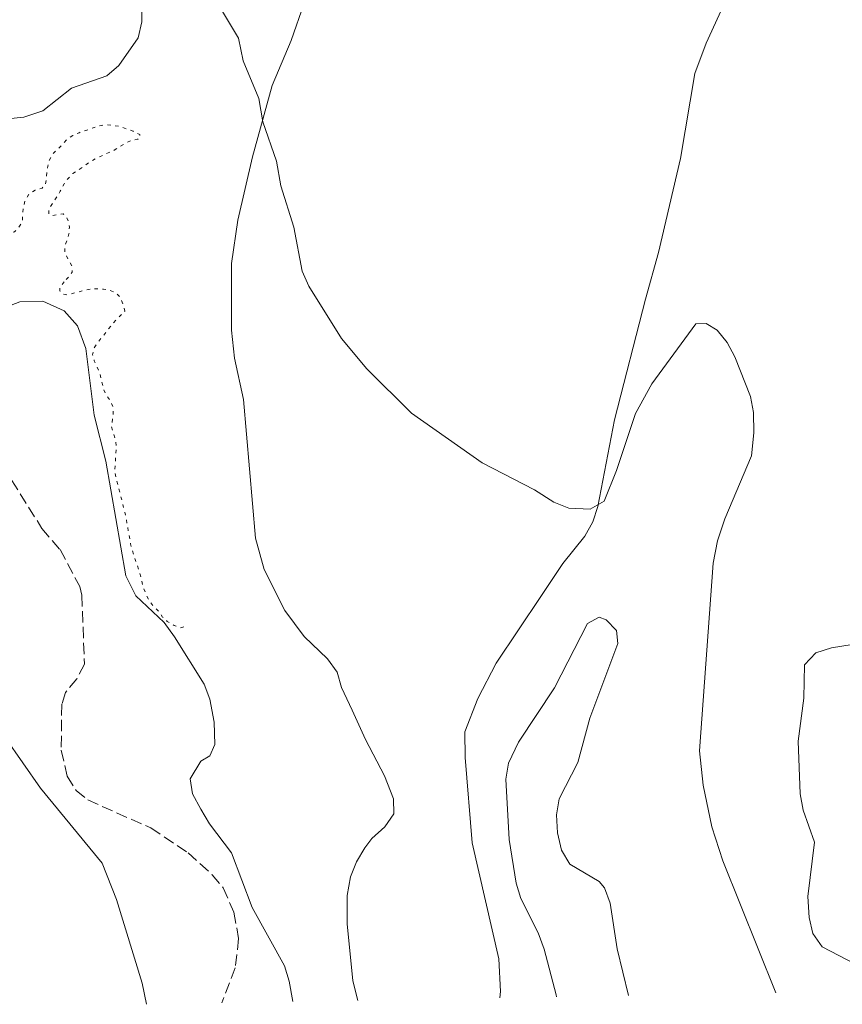
# Model space of a CAD drawing. Units: metres. Extents: x 628768 to 632245, y 4683347 to 4685727.
# Drawn here: x 629029 to 629155, y 4683355 to 4683506 of the extents above; entities that cross this region are included whole.
import ezdxf

# ---------------------------------------------------------------- set-up
doc = ezdxf.new("R2010")
doc.units = ezdxf.units.M
doc.header["$MEASUREMENT"] = 0
doc.linetypes.add('DGN Style 3', pattern=[2.435890702152634, 1.739921930109024, -0.6959687720436097])
doc.linetypes.add('DGN Style 5', pattern=[1.217945351076317, 0.5219765790327072, -0.6959687720436097])
for name, color, linetype, lineweight in [('Barranco lineal', 142, 'DGN Style 3', 13), ('Curva de nivel auxiliar', 30, 'DGN Style 5', 0), ('Curva de nivel intermedia', 30, 'Continuous', 0), ('Línea de cambio de uso (parcela vista)', 92, 'Continuous', 0)]:
    doc.layers.add(name, color=color, linetype=linetype, lineweight=lineweight)

msp = doc.modelspace()

# ---------------------------------------------------------------- linework, layer by layer
at = {"layer": 'Barranco lineal', "color": 142, "linetype": 'DGN Style 3', "lineweight": 13}
msp.add_polyline3d([(629026.4299999997, 4683437.350000001, 357.9199999999983), (629032.3899999997, 4683427.91, 357.8500000000058), (629035.1699999999, 4683424.65, 357.9199999999983), (629038.1900000004, 4683418.99, 357.8099999999977), (629038.5199999996, 4683417.630000001, 357.7899999999936), (629038.9199999999, 4683407.01, 357.8500000000058), (629037.7599999999, 4683404.800000001, 357.8500000000058), (629035.9900000002, 4683402.67, 357.8500000000058), (629035.4400000004, 4683400.880000001, 357.8500000000058), (629035.3499999996, 4683393.82, 357.8500000000058), (629036.2699999996, 4683389.800000001, 357.8699999999953), (629037.6500000004, 4683387.609999999, 357.8999999999942), (629039.4199999999, 4683386.15, 357.9199999999983), (629049.1299999999, 4683381.84, 357.7899999999936), (629054.8899999997, 4683378, 357.6499999999942), (629058.5700000003, 4683374.630000001, 357.6499999999942), (629060.25, 4683372.619999999, 357.6000000000058), (629061.9100000003, 4683368.880000001, 357.5899999999965), (629062.6299999999, 4683364.82, 357.5899999999965), (629062.1200000001, 4683360.310000001, 357.6499999999942), (629060.0199999996, 4683354.930000001, 357.6000000000058)], dxfattribs=at)
at = {"layer": 'Curva de nivel auxiliar', "color": 30, "linetype": 'DGN Style 5', "lineweight": 0, "elevation": 362.5, "flags": 128}
for points in [[(629012.1400000011, 4683479.75), (629009.4000000008, 4683482.02), (629008.6100000017, 4683482.940000001), (629007.8899999999, 4683483.930000001), (629007.4699999995, 4683484.829999999), (629007.0800000007, 4683486.310000001), (629006.2600000004, 4683488.850000001), (629006.1700000009, 4683489.849999999), (629005.980000001, 4683490.84), (629005.6100000021, 4683492.039999999), (629005.1600000006, 4683492.989999999), (629003.8399999996, 4683494.919999998), (629003.3600000013, 4683495.92), (629003.1900000013, 4683496.999999999), (629003.3700000002, 4683497.980000001), (629003.7300000001, 4683499.029999999), (629004.4600000011, 4683500.039999999), (629005.2900000003, 4683500.819999999), (629006.2100000011, 4683501.230000001), (629007.140000001, 4683501.239999999), (629007.8400000005, 4683500.869999998), (629008.4400000018, 4683500.07), (629008.9900000016, 4683499.17), (629009.5900000008, 4683497.88), (629010.790000001, 4683495.890000001), (629012.2100000004, 4683494.429999999), (629013.3800000015, 4683493.460000001), (629014.0499999999, 4683492.720000002), (629015.6700000004, 4683490.640000001), (629016.530000001, 4683489.8), (629017.4299999995, 4683489.359999999), (629018.450000001, 4683489.17), (629019.7100000017, 4683489.09), (629022.0400000007, 4683488.81), (629023.050000001, 4683488.83), (629023.9900000021, 4683488.51), (629024.5300000008, 4683487.929999999), (629025, 4683487.039999999), (629025.6700000007, 4683484.769999999), (629025.6900000008, 4683483.539999999), (629025.5099999997, 4683482.550000001), (629025.0600000004, 4683481.539999999), (629024.2699999993, 4683480.42), (629023.7500000006, 4683479.33), (629023.5499999995, 4683478.349999999), (629023.4199999998, 4683476.069999999), (629023.7400000016, 4683475.230000001), (629024.3699999999, 4683474.619999998), (629025.3900000012, 4683474.09), (629026.3300000001, 4683473.489999999), (629027.3400000003, 4683473.279999999), (629028.1800000007, 4683473.519999999), (629028.790000001, 4683474.149999999), (629029.360000001, 4683474.989999999), (629029.5100000007, 4683477.180000001), (629029.8000000013, 4683478.349999999), (629030.320000002, 4683479.199999998), (629030.4800000007, 4683479.359999999), (629031.3200000012, 4683479.92), (629032.4000000008, 4683480.249999999), (629032.9300000005, 4683480.800000001), (629033.0700000012, 4683481.57), (629033.1300000016, 4683482.660000001), (629033.2900000004, 4683483.640000001), (629033.4900000015, 4683484.439999999), (629033.9200000007, 4683485.350000001), (629035.4699999996, 4683486.880000001), (629036.29, 4683487.819999999), (629037.1399999993, 4683488.34), (629038.1299999995, 4683488.77), (629041.0800000001, 4683489.8), (629042.1900000009, 4683490.01), (629044.3800000013, 4683489.730000001), (629046.4000000019, 4683488.99), (629047.4200000011, 4683488.470000001), (629047.5000000016, 4683488.01), (629047.1200000016, 4683487.769999998), (629046.2000000008, 4683487.599999998), (629045.2799999998, 4683487.199999998), (629043.5099999995, 4683486.08), (629040.6700000009, 4683484.8), (629039.8000000014, 4683484.319999999), (629038.8800000006, 4683483.630000001), (629037.1600000017, 4683482.490000002), (629036.4599999998, 4683481.78), (629035.7800000004, 4683480.92), (629035.2100000004, 4683479.789999999), (629033.4600000002, 4683477.019999999), (629033.4700000014, 4683476.239999999), (629033.9400000008, 4683476.02), (629035.6399999995, 4683476.279999999), (629036.0300000008, 4683475.98), (629036.4300000007, 4683475.210000001), (629036.6000000007, 4683474.23), (629036.5400000003, 4683473.21), (629035.8800000009, 4683471.179999999), (629035.9400000013, 4683470.180000001), (629037.0099999997, 4683468.179999999), (629037.030000002, 4683467.329999999), (629036.650000002, 4683466.71), (629035.8200000006, 4683465.84)], [(629035.8200000006, 4683465.84), (629035.1299999999, 4683464.980000001), (629035.1400000011, 4683464.439999999), (629035.5400000013, 4683463.979999999), (629036.2400000008, 4683463.840000001), (629039.5500000011, 4683464.67), (629040.7800000005, 4683464.769999998), (629041.8700000013, 4683464.71), (629042.8500000002, 4683464.52), (629043.8899999995, 4683464.050000001), (629044.4400000017, 4683463.359999999), (629044.9300000012, 4683462.279999998), (629045.11, 4683461.300000002), (629043.730000001, 4683459.940000001), (629041.0000000017, 4683456.569999999), (629040.4000000005, 4683455.630000001), (629040.1800000014, 4683454.619999998), (629040.4299999995, 4683453.699999999), (629041.3200000013, 4683451.699999999), (629041.820000002, 4683449.470000001), (629042.22, 4683448.55), (629042.8500000002, 4683447.630000001), (629043.3399999997, 4683446.560000001), (629043.350000001, 4683445.630000001), (629043.0800000004, 4683443.529999999), (629043.730000001, 4683441.380000002), (629043.8300000015, 4683440.38), (629043.5800000011, 4683436.739999999), (629043.7700000011, 4683435.76), (629045.2400000019, 4683429.96), (629046.0100000007, 4683425.560000001), (629046.25, 4683424.589999998), (629047.41, 4683421.100000001), (629047.9800000022, 4683418.869999998), (629048.3100000008, 4683417.92), (629048.76, 4683417.029999999), (629049.4300000007, 4683416.03), (629050.2900000013, 4683415.189999999), (629050.9200000014, 4683414.279999999), (629051.6600000013, 4683413.600000001), (629052.7300000021, 4683412.99), (629053.6500000006, 4683412.619999999), (629054.280000001, 4683412.789999999)]]:
    msp.add_lwpolyline(points, dxfattribs=at)
at = {"layer": 'Curva de nivel intermedia', "color": 30, "linetype": 'Continuous', "lineweight": 0, "flags": 128}
for points, elevation in [([(629018.6500000021, 4683506.32), (629018.6100000021, 4683500.12), (629019.0099999999, 4683497.649999999), (629020.2000000011, 4683494.67), (629021.7200000011, 4683492.429999999), (629023.430000001, 4683491.699999999), (629027.1100000001, 4683490.92), (629029.5900000011, 4683491.13), (629032.5199999993, 4683492.130000001), (629036.9200000003, 4683495.630000002), (629042.3400000005, 4683497.5), (629044.2100000015, 4683499.119999998), (629047.1900000009, 4683503.359999998), (629047.7600000009, 4683505.810000001), (629047.7400000008, 4683513.249999999)], 365.0000000000001), ([(629059.8399999999, 4683507.939999999), (629062.6000000003, 4683503.289999999), (629063.2999999999, 4683499.829999999), (629065.7200000006, 4683494.009999999), (629066.3600000021, 4683490.439999999), (629068.4600000009, 4683484.399999999), (629069.1400000004, 4683480.59), (629071.140000001, 4683474.23), (629072.3900000004, 4683467.460000002), (629073.4000000006, 4683465.17), (629078.440000001, 4683457.130000001), (629082.3200000012, 4683452.449999998), (629089.2100000001, 4683445.619999999), (629100.0700000009, 4683437.999999999), (629108.1399999999, 4683433.849999999), (629111.0999999993, 4683431.970000002), (629113.4200000016, 4683431.039999999), (629116.7000000007, 4683430.880000001), (629118.8200000018, 4683432.119999999), (629120.7400000019, 4683436.83), (629123.650000002, 4683445.599999999), (629126.150000001, 4683450.119999998), (629132.9400000015, 4683459.380000001), (629134.5000000016, 4683459.399999999), (629136.2200000006, 4683458.42), (629137.7300000014, 4683456.520000001), (629138.9200000005, 4683454.320000002), (629141.3200000012, 4683448.189999999), (629141.7800000015, 4683445.730000001), (629141.8200000018, 4683442.600000001), (629141.5, 4683439.05), (629137.3700000015, 4683429.380000001), (629136.2800000008, 4683426.019999999), (629135.6000000013, 4683422.57), (629133.5100000014, 4683393.680000001), (629134.0700000002, 4683388.439999999), (629135.3900000012, 4683382.010000001), (629137.0900000001, 4683376.779999998), (629145.2200000016, 4683356.509999999)], 365.0000000000001), ([(629070.9800000022, 4683355.13), (629070.4000000011, 4683358.26), (629069.6600000013, 4683360.630000001), (629064.7100000003, 4683369.599999999), (629061.5400000007, 4683378.029999999), (629058.15, 4683382.449999998), (629056.8200000002, 4683384.749999999), (629055.5599999995, 4683387.100000001), (629055.1700000005, 4683389.38), (629056.8200000002, 4683392.119999998), (629058.1800000013, 4683392.92), (629058.9900000005, 4683394.699999999), (629058.8899999999, 4683398.100000001), (629058.2199999993, 4683401.630000001), (629057.3099999997, 4683403.970000001), (629052.79, 4683411.230000001), (629051.1900000019, 4683413.42), (629046.82, 4683417.55), (629045.3, 4683420.63), (629042.230000001, 4683438.259999999), (629040.3899999993, 4683445.3), (629039.1399999999, 4683455.590000001), (629037.8600000013, 4683459.039999999), (629035.7800000004, 4683461.349999998), (629032.5199999993, 4683462.84), (629028.9699999997, 4683462.73), (629026.7200000011, 4683461.88)], 359.9999999999999), ([(629122.5600000012, 4683356.09), (629120.8400000002, 4683363.26), (629119.7300000016, 4683370.279999998), (629118.8700000009, 4683372.63), (629118.0599999997, 4683373.609999998), (629113.5300000011, 4683376.279999999), (629112.2900000006, 4683378.45), (629111.6400000001, 4683381.069999999), (629111.4900000005, 4683383.84), (629111.9199999997, 4683386.3), (629114.8000000007, 4683391.899999999), (629116.6400000004, 4683398.740000002), (629120.9100000017, 4683410.209999999), (629120.7100000005, 4683412.189999999), (629119.1200000013, 4683413.869999998), (629118.0500000007, 4683414.239999999), (629116.2800000004, 4683413.289999999), (629111.1799999997, 4683403.380000001), (629105.6600000011, 4683395.06), (629104.1400000011, 4683391.800000001), (629103.6900000018, 4683389.349999999), (629104.2199999995, 4683380.090000001), (629105.3000000013, 4683373.369999999), (629106.040000001, 4683370.98), (629108.6900000019, 4683365.720000001), (629109.6300000007, 4683363.220000001), (629111.4400000012, 4683356.16), (629111.4800000014, 4683355.890000001)], 359.9999999999999), ([(629157.4800000016, 4683360.880000001), (629152.3400000005, 4683363.559999999), (629150.9400000013, 4683365.62), (629150.3600000002, 4683368.060000001), (629150.1400000012, 4683371.3), (629151.1800000005, 4683379.659999999), (629149.4300000004, 4683384.59), (629148.97, 4683387.08), (629148.6600000014, 4683395.210000002), (629149.5199999998, 4683401.779999998), (629149.6300000015, 4683406.949999998), (629151.3900000006, 4683408.759999999), (629153.7700000011, 4683409.539999999), (629156.9600000007, 4683410.050000001)], 370.0000000000001), ([(629026.7100000001, 4683395.730000001), (629032.1399999993, 4683387.970000001), (629041.6500000021, 4683376.409999999), (629043.8600000006, 4683370.859999999), (629047.79, 4683357.970000001), (629048.4800000007, 4683354.720000001)], 359.9999999999999)]:
    msp.add_lwpolyline(points, dxfattribs=dict(at, elevation=elevation))
at = {"layer": 'Línea de cambio de uso (parcela vista)', "color": 92, "linetype": 'Continuous', "lineweight": 0}
for points in [[(629157.8300000001, 4683560.390000001, 367.070000000007), (629153.0599999997, 4683549.4, 367.4600000000065), (629149.5, 4683541.289999999, 366.9100000000035), (629143.2699999996, 4683521.730000001, 366.8699999999953), (629134.54, 4683502.550000001, 366.4499999999971), (629132.7599999999, 4683497.890000001, 366.0899999999965), (629130.5899999999, 4683484.789999999, 366.25), (629127.1699999999, 4683470.350000001, 366.25), (629125.2000000002, 4683463.16, 365.8500000000058), (629120.4100000003, 4683444.59, 365.75), (629117.8499999996, 4683431.300000001, 365.1900000000023), (629117.0899999999, 4683428.92, 365.0800000000018), (629115.8700000001, 4683426.710000001, 364.9499999999971), (629112.4600000001, 4683422.52, 364.5200000000041), (629109.0999999996, 4683417.449999999, 364.0500000000029), (629102.25, 4683407.199999999, 364.1100000000006), (629099.3899999997, 4683401.76, 364.1199999999953), (629097.3899999997, 4683396.630000001, 364.1199999999953), (629097.4500000002, 4683392.680000001, 364.0599999999977), (629098.5300000003, 4683379.539999999, 363.4499999999971), (629102.6299999999, 4683361.720000001, 362.6100000000006), (629102.9100000003, 4683356.680000001, 362.6100000000006), (629102.7999999998, 4683355.730000001, 362.6000000000058)], [(629080.9699999997, 4683355.32, 361.9700000000012), (629080.1799999997, 4683358.350000001, 362.1199999999953), (629079.3200000003, 4683367.100000001, 362.6499999999942), (629079.3200000003, 4683371.470000001, 362.7899999999936), (629079.8300000001, 4683374.310000001, 362.7899999999936), (629080.75, 4683376.640000001, 362.9900000000052), (629082.0099999999, 4683378.779999999, 363.3099999999977), (629083.1100000005, 4683380.220000001, 363.4499999999971), (629085.0899999999, 4683382.029999999, 363.3899999999995), (629086.5, 4683384.029999999, 363.5899999999965), (629086.4299999997, 4683386.34, 363.9900000000052), (629085.0700000003, 4683389.869999999, 363.9199999999983), (629082.1200000001, 4683395.449999999, 364.6499999999942), (629080.0800000001, 4683399.949999999, 364.3899999999995), (629078.4199999999, 4683403.439999999, 364.7899999999936), (629077.7699999996, 4683405.82, 364.8500000000058), (629076.29, 4683407.83, 364.7200000000012), (629072.7000000002, 4683411.300000001, 364.320000000007), (629069.7199999997, 4683415.300000001, 364.1900000000023), (629066.5499999998, 4683421.600000001, 364.3300000000018), (629065.2000000002, 4683426.390000001, 364.5), (629063.3799999999, 4683447.74, 365.1900000000023), (629061.9800000006, 4683454.100000001, 365.1199999999953), (629061.54, 4683458.390000001, 364.9199999999983), (629061.54, 4683468.66, 365.0399999999936), (629062.5, 4683475.32, 365.1999999999971), (629064.7599999999, 4683485.050000001, 365.1699999999983), (629067.7800000003, 4683496.029999999, 365.320000000007), (629070.7100000001, 4683502.92, 365.6399999999995), (629080.7100000001, 4683531.680000001, 366.6499999999942)]]:
    msp.add_polyline3d(points, dxfattribs=at)

doc.saveas('drawing.dxf')
